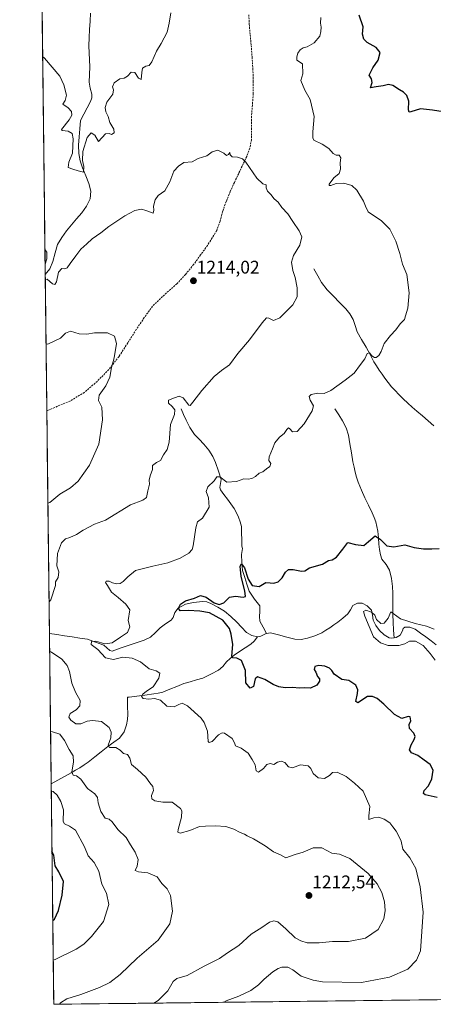
# Model space of a CAD drawing. Units: metres. Extents: x 579799 to 583234, y 4758971 to 4761325.
# Drawn here: x 579818 to 580044, y 4758971 to 4759511 of the extents above; entities that cross this region are included whole.
import ezdxf
from ezdxf.enums import TextEntityAlignment as Align

# ---------------------------------------------------------------- set-up
doc = ezdxf.new("R2010")
doc.units = ezdxf.units.M
doc.header["$MEASUREMENT"] = 0
doc.linetypes.add('TRAZOSX2', pattern=[1.5, 1, -0.5])
for name, color, linetype, lineweight in [('Carátula', 7, 'Continuous', 5), ('Corriente natural lineal', 142, 'Continuous', 13), ('Curva de nivel maestra', 36, 'Continuous', 30), ('Curva de nivel normal', 36, 'Continuous', 0), ('Municipio CxS', 142, 'Continuous', 0), ('Pastizal CxS', 92, 'Continuous', 0), ('Punto de cota en terreno', 7, 'Continuous', 0), ('Rótulo de punto de cota en terreno', 19, 'Continuous', 0), ('Senda', 19, 'TRAZOSX2', 0)]:
    doc.layers.add(name, color=color, linetype=linetype, lineweight=lineweight)
doc.styles.add('Arial', font='txt', dxfattribs={"height": 0.2})

# ---------------------------------------------------------------- blocks, each defined once
blk = doc.blocks.new('*U151')
at = {"layer": 'Pastizal CxS', "color": 92, "linetype": 'Continuous', "lineweight": 0}
blk.add_polyline3d([(582317.56, 4759000.44, 1215.06), (579836.43, 4758970.97, 1214.62), (579836.43, 4758970.97, 1214.62), (579817.83, 4760564.53, 1301.35)], dxfattribs=at)
blk = doc.blocks.new('*U164')
at = {"layer": 'Curva de nivel normal', "color": 36, "linetype": 'Continuous', "lineweight": 0}
for points in [[(579929.54, 4758972.08, 1205), (579930.74, 4758972.93, 1205), (579937.69, 4758975.42, 1205), (579944.29, 4758978.52, 1205), (579948.54, 4758981.57, 1205), (579951.58, 4758984.71, 1205), (579956.29, 4758988.78, 1205), (579959.18, 4758990.66, 1205), (579961.27, 4758991.33, 1205), (579964.55, 4758991.32, 1205), (579967.27, 4758989.92, 1205), (579971.86, 4758986.4, 1205), (579978.34, 4758984.16, 1205), (579983.52, 4758983.36, 1205), (580004.86, 4758982.94, 1205), (580020.19, 4758985.78, 1205), (580030.19, 4758990.21, 1205), (580034.89, 4758995.13, 1205), (580037.06, 4759000.31, 1205), (580038.58, 4759021.47, 1205), (580036.86, 4759035.31, 1205), (580034.6, 4759045.46, 1205), (580031.38, 4759051.18, 1205), (580027.47, 4759055.92, 1205), (580026.56, 4759060.34, 1205), (580024.97, 4759063.76, 1205), (580023.88, 4759065.86, 1205), (580021.94, 4759068.21, 1205), (580020.38, 4759070.37, 1205), (580017.32, 4759072.44, 1205), (580014.34, 4759073.45, 1205), (580011.67, 4759073.12, 1205), (580008.8, 4759072.26, 1205), (580008.77, 4759074.28, 1205), (580009.38, 4759079.39, 1205), (580005.69, 4759087.78, 1205), (580001, 4759092.08, 1205), (579996.53, 4759095.79, 1205), (579991.53, 4759098.21, 1205), (579988.96, 4759098.04, 1205), (579987.25, 4759096.31, 1205), (579984.62, 4759094.68, 1205), (579981.05, 4759095, 1205), (579978.32, 4759097.48, 1205), (579977.12, 4759100.23, 1205), (579975.57, 4759101.69, 1205), (579971.4, 4759102.18, 1205), (579967.12, 4759100.66, 1205), (579964.82, 4759101.2, 1205), (579962.88, 4759103.42, 1205), (579960.96, 4759104.27, 1205), (579958.88, 4759103.7, 1205), (579956.86, 4759102.46, 1205), (579954.86, 4759102.91, 1205), (579953, 4759102.45, 1205), (579951.29, 4759100.26, 1205), (579948.49, 4759098.11, 1205), (579947.19, 4759098.89, 1205), (579946.73, 4759102.25, 1205), (579944.97, 4759105.09, 1205), (579942.79, 4759108.58, 1205), (579938.98, 4759111.38, 1205), (579935.84, 4759112.56, 1205), (579935.39, 4759114.32, 1205), (579934.1, 4759116.68, 1205), (579929.86, 4759119.48, 1205), (579928.66, 4759119.7, 1205), (579926.61, 4759118.61, 1205), (579923.13, 4759114.97, 1205), (579921.44, 4759114.38, 1205), (579920.99, 4759115.08, 1205), (579920.54, 4759120.65, 1205), (579918.81, 4759125.35, 1205), (579917.05, 4759127.83, 1205), (579909.71, 4759134.5, 1205), (579906.63, 4759135.94, 1205), (579904.82, 4759135.29, 1205), (579902.41, 4759133.99, 1205), (579898.4, 4759134.41, 1205), (579894.8, 4759137.58, 1205), (579891.54, 4759138.66, 1205), (579888.48, 4759138.27, 1205), (579885.37, 4759138.53, 1205), (579884.53, 4759139.74, 1205), (579885.11, 4759140.94, 1205), (579887.2, 4759142.5, 1205), (579890.82, 4759145, 1205), (579893.9, 4759149.72, 1205), (579894.45, 4759152.52, 1205), (579892.53, 4759153.69, 1205), (579888.7, 4759154.89, 1205), (579883.96, 4759158.7, 1205), (579879.31, 4759160.76, 1205), (579874.32, 4759161.28, 1205), (579869.12, 4759159.86, 1205), (579864.8, 4759160.8, 1205), (579860.48, 4759165.34, 1205), (579856.88, 4759168.19, 1205), (579857.04, 4759169.74, 1205), (579859.5, 4759170, 1205), (579864.32, 4759168.57, 1205), (579868.48, 4759169, 1205), (579873.03, 4759172.18, 1205), (579876.79, 4759174.66, 1205), (579878.04, 4759177.83, 1205), (579877.22, 4759181.27, 1205), (579878.06, 4759187.21, 1205), (579875.94, 4759190.25, 1205), (579871.76, 4759193.88, 1205), (579867.98, 4759196.8, 1205), (579865.9, 4759200.56, 1205), (579864.84, 4759202.1, 1205), (579865.15, 4759202.93, 1205), (579866.78, 4759202.8, 1205), (579868.53, 4759201.91, 1205), (579870.78, 4759201.39, 1205), (579872.75, 4759201.64, 1205), (579874.41, 4759202.74, 1205), (579876.92, 4759205.26, 1205), (579881.25, 4759208.7, 1205), (579890.65, 4759211.14, 1205), (579898.85, 4759212.97, 1205), (579905.64, 4759215.41, 1205), (579910.42, 4759218.15, 1205), (579912.17, 4759220.23, 1205), (579912.77, 4759222.31, 1205), (579914.13, 4759232.17, 1205), (579915.17, 4759235.42, 1205), (579917.78, 4759237.45, 1205), (579921.46, 4759243.5, 1205), (579921.18, 4759248.52, 1205), (579919.86, 4759252.04, 1205), (579920.67, 4759254.62, 1205), (579924.18, 4759257.9, 1205), (579925.77, 4759260.05, 1205), (579927.34, 4759259.98, 1205), (579931.19, 4759257.08, 1205), (579936.53, 4759257.54, 1205), (579940.53, 4759258.94, 1205), (579942.86, 4759258.71, 1205), (579944.86, 4759259.08, 1205), (579946.86, 4759260.32, 1205), (579948.86, 4759262.09, 1205), (579950.86, 4759262.72, 1205), (579952.86, 4759264.36, 1205), (579954.68, 4759265.72, 1205), (579955.29, 4759267.29, 1205), (579954.12, 4759269.08, 1205), (579954.26, 4759271.09, 1205), (579956.17, 4759275.49, 1205), (579957.36, 4759278.7, 1205), (579960.03, 4759281.86, 1205), (579962.59, 4759283.74, 1205), (579963.94, 4759285.94, 1205), (579964.81, 4759286.82, 1205), (579965.55, 4759286.44, 1205), (579967, 4759284.68, 1205), (579969.64, 4759284.96, 1205), (579973.42, 4759289.18, 1205), (579977.93, 4759296.17, 1205), (579978.6, 4759299, 1205), (579976.76, 4759302.01, 1205), (579976.12, 4759304.13, 1205), (579977.36, 4759305.24, 1205), (579980.86, 4759305.98, 1205), (579984.49, 4759305.69, 1205), (579988.05, 4759307.3, 1205), (579995.82, 4759313.07, 1205), (580000.8, 4759316.93, 1205), (580004.3, 4759321.64, 1205), (580006.72, 4759324.64, 1205), (580007.92, 4759327.68, 1205), (580009.14, 4759328.09, 1205), (580010.57, 4759326.36, 1205), (580011.87, 4759325.48, 1205), (580012.94, 4759325.46, 1205), (580014.24, 4759326.47, 1205), (580015.62, 4759328.77, 1205), (580017.32, 4759333.11, 1205), (580020.67, 4759337.55, 1205), (580023.6, 4759340.59, 1205), (580026.02, 4759343.98, 1205), (580028.32, 4759346.26, 1205), (580028.92, 4759348.36, 1205), (580030.16, 4759352.54, 1205), (580030.91, 4759360.88, 1205), (580029.66, 4759370.98, 1205), (580027.31, 4759376.64, 1205), (580025.82, 4759382.45, 1205), (580023.55, 4759389.22, 1205), (580020.33, 4759395.73, 1205), (580015.78, 4759400.31, 1205), (580008.58, 4759405.24, 1205), (580007.01, 4759408.36, 1205), (580005.87, 4759411.18, 1205), (580002.29, 4759417.17, 1205), (579999.62, 4759419.78, 1205), (579995.1, 4759421.04, 1205), (579991.02, 4759420.76, 1205), (579988.08, 4759419.64, 1205), (579987.07, 4759419.81, 1205), (579987.14, 4759420.43, 1205), (579989.76, 4759423.88, 1205), (579992.58, 4759426.31, 1205), (579993.35, 4759428.64, 1205), (579993.2, 4759432.13, 1205), (579993.48, 4759434.95, 1205), (579992.67, 4759436.29, 1205), (579990.92, 4759436.41, 1205), (579989.25, 4759437.3, 1205), (579987.02, 4759440.06, 1205), (579983.41, 4759442.31, 1205), (579978.82, 4759444.64, 1205), (579978.15, 4759445.77, 1205), (579978.24, 4759449.14, 1205), (579979.02, 4759457.62, 1205), (579976.82, 4759466.94, 1205), (579973.8, 4759471.92, 1205), (579971.64, 4759477.35, 1205), (579972.76, 4759480.97, 1205), (579972.55, 4759486.31, 1205), (579969.48, 4759488.5, 1205), (579969.5, 4759490.31, 1205), (579970.06, 4759492.31, 1205), (579971.35, 4759494.13, 1205), (579972.94, 4759495.1, 1205), (579975.19, 4759495.67, 1205), (579978.86, 4759497.88, 1205), (579982.13, 4759501.56, 1205), (579982.65, 4759504.04, 1205), (579982.86, 4759506.41, 1205), (579982.5, 4759508.68, 1205), (579982.55, 4759511.77, 1205)], [(579900.56, 4759514.31, 1205), (579899.58, 4759508.64, 1205), (579898.55, 4759503.71, 1205), (579895.25, 4759497.56, 1205), (579892.62, 4759493.37, 1205), (579890.13, 4759487.47, 1205), (579888.68, 4759485.47, 1205), (579886.84, 4759485.19, 1205), (579885.05, 4759484.08, 1205), (579884.65, 4759481.68, 1205), (579884.19, 4759477.81, 1205), (579882.75, 4759478.6, 1205), (579880.86, 4759481.6, 1205), (579878.86, 4759481.88, 1205), (579876.88, 4759479.59, 1205), (579874.95, 4759478.61, 1205), (579872.55, 4759478.18, 1205), (579869.44, 4759475.94, 1205), (579868.57, 4759473.86, 1205), (579869.15, 4759472.22, 1205), (579868.7, 4759469.75, 1205), (579865.56, 4759465.41, 1205), (579864.55, 4759462.4, 1205), (579864.94, 4759460.13, 1205), (579866.16, 4759457.61, 1205), (579867.22, 4759454.18, 1205), (579869.3, 4759450.63, 1205), (579869.5, 4759448.51, 1205), (579868.13, 4759447.76, 1205), (579866.72, 4759448.17, 1205), (579864.84, 4759447.96, 1205), (579860.86, 4759443.85, 1205), (579858.86, 4759447.37, 1205), (579856.86, 4759448.53, 1205), (579854.7, 4759446.02, 1205), (579852.4, 4759438.38, 1205), (579852.09, 4759433.5, 1205), (579852.85, 4759430.13, 1205), (579852.76, 4759427.11, 1205), (579849.83, 4759427.7, 1205), (579846.86, 4759428.64, 1205), (579844.37, 4759429.64, 1205), (579844.77, 4759432.46, 1205), (579846.69, 4759437.37, 1205), (579847.14, 4759445.21, 1205), (579846.52, 4759448.22, 1205), (579844.42, 4759449.54, 1205), (579841.08, 4759449.87, 1205), (579840.63, 4759450.4, 1205), (579844.8, 4759455.64, 1205), (579846.25, 4759458.31, 1205), (579846.11, 4759460.31, 1205), (579844.34, 4759462.32, 1205), (579841.4, 4759464.31, 1205), (579842.62, 4759466.31, 1205), (579843.42, 4759469.17, 1205), (579842.02, 4759474.96, 1205), (579839.7, 4759479.57, 1205), (579831.4, 4759489.58, 1205), (579830.37, 4759490.39, 1205)]]:
    blk.add_polyline3d(points, dxfattribs=at)
blk = doc.blocks.new('*U170')
at = {"layer": 'Curva de nivel normal', "color": 36, "linetype": 'Continuous', "lineweight": 0}
blk.add_polyline3d([(579836.15, 4758995.13, 1220), (579837.16, 4758995.5, 1220), (579848.79, 4759001.1, 1220), (579852.99, 4759003.87, 1220), (579857.04, 4759008.06, 1220), (579863.7, 4759016.41, 1220), (579866.66, 4759025.58, 1220), (579865.37, 4759031.9, 1220), (579862.76, 4759036.75, 1220), (579861.16, 4759044, 1220), (579858.6, 4759048.62, 1220), (579855.25, 4759052.42, 1220), (579853.21, 4759057.33, 1220), (579848.43, 4759066.36, 1220), (579845.07, 4759068.56, 1220), (579842.4, 4759069.86, 1220), (579841.62, 4759071.11, 1220), (579841.85, 4759077.48, 1220), (579840.32, 4759082.12, 1220), (579838.25, 4759085.58, 1220), (579836.09, 4759087.53, 1220), (579835.07, 4759087.79, 1220)], dxfattribs=at)
blk = doc.blocks.new('*U171')
at = {"layer": 'Curva de nivel normal', "color": 36, "linetype": 'Continuous', "lineweight": 0}
for points in [[(579833.85, 4759191.61, 1210), (579834.87, 4759192.56, 1210), (579837.46, 4759200.57, 1210), (579837.33, 4759202.51, 1210), (579838.94, 4759204.96, 1210), (579839.22, 4759208.06, 1210), (579838.22, 4759211.31, 1210), (579838.5, 4759218.02, 1210), (579840.72, 4759223.84, 1210), (579842.89, 4759226.13, 1210), (579845.33, 4759226.76, 1210), (579848.89, 4759228.37, 1210), (579852.53, 4759230.85, 1210), (579858.79, 4759234.11, 1210), (579864.77, 4759236.31, 1210), (579878.42, 4759244.7, 1210), (579885.23, 4759247.24, 1210), (579887.24, 4759248.78, 1210), (579887.98, 4759252.31, 1210), (579888.84, 4759255.98, 1210), (579888.71, 4759258.31, 1210), (579889.15, 4759260.65, 1210), (579890.39, 4759264, 1210), (579890.55, 4759266.32, 1210), (579892.7, 4759267.98, 1210), (579894.78, 4759268.98, 1210), (579896.55, 4759272.13, 1210), (579898.58, 4759275.05, 1210), (579899.54, 4759278.98, 1210), (579900.36, 4759288.82, 1210), (579902.54, 4759294.24, 1210), (579902.65, 4759296.72, 1210), (579901.16, 4759298.68, 1210), (579899.17, 4759300.37, 1210), (579899.19, 4759302.14, 1210), (579902.49, 4759303.38, 1210), (579905.04, 4759304.35, 1210), (579907.24, 4759303.39, 1210), (579910.37, 4759299.4, 1210), (579911.1, 4759299.18, 1210), (579912.58, 4759301, 1210), (579917.43, 4759307.36, 1210), (579924.25, 4759315.07, 1210), (579928.18, 4759318.35, 1210), (579932.68, 4759321.38, 1210), (579937.24, 4759327.6, 1210), (579943.52, 4759335.2, 1210), (579950.44, 4759344.48, 1210), (579952.82, 4759347.13, 1210), (579954.15, 4759346.94, 1210), (579956.68, 4759345.7, 1210), (579960.19, 4759347.2, 1210), (579967.35, 4759354.36, 1210), (579969.67, 4759358.71, 1210), (579969.69, 4759363.65, 1210), (579968.47, 4759369.25, 1210), (579967.18, 4759373.05, 1210), (579966.52, 4759377.74, 1210), (579967.61, 4759381.41, 1210), (579971.17, 4759387.02, 1210), (579972.18, 4759391.53, 1210), (579970.82, 4759394.88, 1210), (579967.22, 4759399.9, 1210), (579964.54, 4759404.23, 1210), (579961.3, 4759407.71, 1210), (579959.23, 4759410.59, 1210), (579957.04, 4759412.48, 1210), (579955.25, 4759414.7, 1210), (579953.48, 4759416.66, 1210), (579952.7, 4759418.41, 1210), (579952.59, 4759420.08, 1210), (579950.84, 4759420.55, 1210), (579947.66, 4759423.76, 1210), (579941.55, 4759432.55, 1210), (579939.78, 4759434.26, 1210), (579937, 4759435.32, 1210), (579934.03, 4759435.36, 1210), (579932.98, 4759436.49, 1210), (579932.73, 4759437.87, 1210), (579931.99, 4759436.63, 1210), (579930.9, 4759436.22, 1210), (579929.44, 4759437.49, 1210), (579926.24, 4759439.02, 1210), (579923.08, 4759438.1, 1210), (579920.19, 4759435.98, 1210), (579915.53, 4759434.5, 1210), (579912.19, 4759432.75, 1210), (579907.54, 4759432.26, 1210), (579904.77, 4759430.38, 1210), (579902.12, 4759427.5, 1210), (579899.92, 4759421.74, 1210), (579897.22, 4759416.84, 1210), (579893.62, 4759414.31, 1210), (579891.95, 4759411.93, 1210), (579890.96, 4759408.46, 1210), (579891.14, 4759406.22, 1210), (579890.77, 4759404.62, 1210), (579889.44, 4759405.17, 1210), (579886.76, 4759406.01, 1210), (579884.46, 4759406.79, 1210), (579880.82, 4759406.07, 1210), (579875.37, 4759403.14, 1210), (579866.55, 4759397.2, 1210), (579862.21, 4759393.7, 1210), (579857.53, 4759390.48, 1210), (579854.53, 4759387.74, 1210), (579851.19, 4759384.88, 1210), (579848.53, 4759381.17, 1210), (579845.38, 4759377.02, 1210), (579843.87, 4759374.63, 1210), (579842.46, 4759374.1, 1210), (579840.8, 4759374.22, 1210), (579839.08, 4759372.28, 1210), (579837.95, 4759366.94, 1210), (579836.96, 4759365.49, 1210), (579835.85, 4759365.8, 1210), (579832.82, 4759368.42, 1210), (579831.79, 4759368.21, 1210)], [(579831.69, 4759376.6, 1210), (579832.69, 4759379.53, 1210), (579832.64, 4759383.25, 1210), (579831.6, 4759384.7, 1210)], [(579891.25, 4758971.62, 1210), (579893.55, 4758973.02, 1210), (579898.8, 4758978.31, 1210), (579901.71, 4758983.43, 1210), (579903.72, 4758985.04, 1210), (579909.51, 4758986.78, 1210), (579918.72, 4758991.84, 1210), (579927.2, 4758996.1, 1210), (579931.58, 4758999.22, 1210), (579937.72, 4759003.13, 1210), (579944.53, 4759009.35, 1210), (579950.33, 4759013.05, 1210), (579954.59, 4759015.99, 1210), (579956.8, 4759016.64, 1210), (579958.98, 4759016.08, 1210), (579963.46, 4759012.3, 1210), (579968.55, 4759007.46, 1210), (579971.59, 4759005.67, 1210), (579975.04, 4759004.72, 1210), (579981.76, 4759004.6, 1210), (579988.9, 4759005.37, 1210), (579997.69, 4759005.47, 1210), (580006.98, 4759007.31, 1210), (580014.03, 4759011.94, 1210), (580017.07, 4759017.86, 1210), (580017.76, 4759022.43, 1210), (580017.36, 4759027.11, 1210), (580015.88, 4759032.24, 1210), (580013.48, 4759037.07, 1210), (580008.45, 4759042.57, 1210), (579998.46, 4759050.79, 1210), (579992.88, 4759053.29, 1210), (579988.53, 4759053.78, 1210), (579983.19, 4759056.8, 1210), (579978.46, 4759056.7, 1210), (579972.91, 4759054.36, 1210), (579968.46, 4759052.99, 1210), (579963.53, 4759051.32, 1210), (579960.49, 4759052.88, 1210), (579956.73, 4759054.54, 1210), (579952.16, 4759057.78, 1210), (579945.7, 4759061.63, 1210), (579942.21, 4759063.32, 1210), (579940.75, 4759064.25, 1210), (579938.54, 4759065.04, 1210), (579934.9, 4759067.04, 1210), (579930.68, 4759068.4, 1210), (579924.9, 4759068.82, 1210), (579919.53, 4759068.56, 1210), (579916.19, 4759068.5, 1210), (579910.83, 4759066.31, 1210), (579905.59, 4759064.68, 1210), (579904.43, 4759065.39, 1210), (579904.6, 4759066.7, 1210), (579906.43, 4759073.5, 1210), (579906.55, 4759076.97, 1210), (579905.88, 4759078.37, 1210), (579901.29, 4759081.75, 1210), (579896.06, 4759081.84, 1210), (579891.78, 4759082.56, 1210), (579890.16, 4759083.6, 1210), (579889.96, 4759085.34, 1210), (579890.94, 4759088.12, 1210), (579890.67, 4759090.39, 1210), (579888.99, 4759092.44, 1210), (579886.89, 4759095.52, 1210), (579882.2, 4759099.71, 1210), (579878.94, 4759102.36, 1210), (579878.02, 4759105.91, 1210), (579876.89, 4759107.91, 1210), (579874.65, 4759108.41, 1210), (579872.79, 4759110.33, 1210), (579870.4, 4759111.73, 1210), (579866.88, 4759111.78, 1210), (579866.3, 4759113.04, 1210), (579867.63, 4759117.05, 1210), (579867.87, 4759120.16, 1210), (579866.68, 4759122.72, 1210), (579862.6, 4759125.96, 1210), (579857.57, 4759126.43, 1210), (579854.77, 4759126.22, 1210), (579851.21, 4759124.66, 1210), (579848.6, 4759124.75, 1210), (579845.84, 4759126.68, 1210), (579844.76, 4759128.4, 1210), (579845.47, 4759130.31, 1210), (579848.79, 4759132.34, 1210), (579850.7, 4759134.54, 1210), (579850.83, 4759137.44, 1210), (579848.35, 4759142.08, 1210), (579846.42, 4759146.98, 1210), (579845.11, 4759153.31, 1210), (579843.72, 4759156.68, 1210), (579840.88, 4759160.13, 1210), (579835.2, 4759164.03, 1210), (579834.17, 4759164.53, 1210)]]:
    blk.add_polyline3d(points, dxfattribs=at)
blk = doc.blocks.new('*U173')
at = {"layer": 'Curva de nivel normal', "color": 36, "linetype": 'Continuous', "lineweight": 0}
for points in [[(579833.22, 4759245.62, 1215), (579834.24, 4759246.01, 1215), (579839.72, 4759250.6, 1215), (579845.6, 4759254.08, 1215), (579849.8, 4759257.64, 1215), (579855.96, 4759266.46, 1215), (579861.15, 4759278.04, 1215), (579863.19, 4759291.31, 1215), (579862.7, 4759298.22, 1215), (579860.91, 4759301.96, 1215), (579861.36, 4759304.8, 1215), (579864.91, 4759309.93, 1215), (579867.19, 4759314.64, 1215), (579868.03, 4759319.98, 1215), (579869.44, 4759325.31, 1215), (579870.83, 4759333.16, 1215), (579869.67, 4759337.2, 1215), (579865.84, 4759338.98, 1215), (579858.73, 4759339.02, 1215), (579854.54, 4759338.32, 1215), (579850.35, 4759338.47, 1215), (579845.58, 4759339.81, 1215), (579842.88, 4759338.74, 1215), (579840.19, 4759336, 1215), (579833.23, 4759332.81, 1215), (579832.2, 4759332.87, 1215)], [(579839.57, 4758971.01, 1215), (579840.18, 4758971.69, 1215), (579843.62, 4758973.93, 1215), (579851.25, 4758976.36, 1215), (579861.46, 4758980.24, 1215), (579867.06, 4758982.94, 1215), (579872.73, 4758987.37, 1215), (579882.04, 4758996.31, 1215), (579893.66, 4759006.2, 1215), (579900.02, 4759015.04, 1215), (579901.39, 4759022.07, 1215), (579900.42, 4759030.53, 1215), (579898.55, 4759034.33, 1215), (579895.66, 4759037.11, 1215), (579892.99, 4759040.77, 1215), (579887.95, 4759043.07, 1215), (579882.74, 4759043.52, 1215), (579881.05, 4759044.27, 1215), (579882.08, 4759046.59, 1215), (579882.58, 4759050.31, 1215), (579881.08, 4759054.31, 1215), (579878.53, 4759058.3, 1215), (579876.09, 4759062.32, 1215), (579871.42, 4759066.74, 1215), (579868.45, 4759071, 1215), (579866.72, 4759072.37, 1215), (579864.6, 4759073.02, 1215), (579862.25, 4759076.56, 1215), (579860.7, 4759081.31, 1215), (579860.42, 4759084.23, 1215), (579859.01, 4759086.33, 1215), (579854.99, 4759089.23, 1215), (579851.19, 4759094.3, 1215), (579848.86, 4759096.17, 1215), (579847.04, 4759096.59, 1215), (579846.36, 4759098.38, 1215), (579847.3, 4759103.61, 1215), (579847.14, 4759107.13, 1215), (579844.91, 4759110.64, 1215), (579842.41, 4759115.51, 1215), (579839.85, 4759119.03, 1215), (579835.71, 4759120.38, 1215), (579834.68, 4759120.53, 1215)]]:
    blk.add_polyline3d(points, dxfattribs=at)
blk = doc.blocks.new('*U179')
at = {"layer": 'Curva de nivel normal', "color": 36, "linetype": 'Continuous', "lineweight": 0}
blk.add_polyline3d([(580045.19, 4759159.54, 1195), (580042.48, 4759163.16, 1195), (580038.58, 4759167.58, 1195), (580034.4, 4759169.93, 1195), (580031.03, 4759169.98, 1195), (580028.51, 4759168.53, 1195), (580025.35, 4759167.69, 1195), (580019.41, 4759167.68, 1195), (580015.3, 4759169.15, 1195), (580011.48, 4759172.41, 1195), (580006.69, 4759183.64, 1195), (580006.02, 4759186.32, 1195), (580007.3, 4759186.97, 1195), (580010.23, 4759185.93, 1195), (580012.11, 4759184.18, 1195), (580012.99, 4759181.84, 1195), (580015.38, 4759179.68, 1195), (580017.16, 4759179.88, 1195), (580019.46, 4759182.63, 1195), (580020.84, 4759186, 1195), (580022.23, 4759185.11, 1195), (580026.17, 4759182.31, 1195), (580034.23, 4759179.63, 1195), (580040.38, 4759178.14, 1195), (580044.6, 4759176.63, 1195)], dxfattribs=at)
blk = doc.blocks.new('*U195')
at = {"layer": 'Curva de nivel maestra', "color": 36, "linetype": 'Continuous', "lineweight": 30}
for points in [[(580046.24, 4759084.35, 1200), (580039.66, 4759085.79, 1200), (580038.76, 4759086.49, 1200), (580039.12, 4759088.16, 1200), (580041.47, 4759090.64, 1200), (580043.36, 4759094.57, 1200), (580044.01, 4759099.36, 1200), (580042.45, 4759102.35, 1200), (580039.05, 4759104.78, 1200), (580035.73, 4759107.24, 1200), (580032.14, 4759108.87, 1200), (580031.13, 4759110.36, 1200), (580032.05, 4759113.25, 1200), (580033.68, 4759116.05, 1200), (580034.18, 4759117.78, 1200), (580033.43, 4759119.6, 1200), (580031.14, 4759122.16, 1200), (580030.9, 4759124.31, 1200), (580031.79, 4759126.42, 1200), (580031.53, 4759128.58, 1200), (580030.31, 4759128.74, 1200), (580026.96, 4759127.55, 1200), (580022.88, 4759129.8, 1200), (580017.15, 4759135.5, 1200), (580013.47, 4759138.55, 1200), (580010.9, 4759139.66, 1200), (580008.17, 4759139.58, 1200), (580002.86, 4759136.12, 1200), (580001.8, 4759137.01, 1200), (580002.6, 4759141.37, 1200), (580002.83, 4759143.23, 1200), (580001.82, 4759145.84, 1200), (579997.92, 4759148.37, 1200), (579994.14, 4759148.9, 1200), (579989.86, 4759151.89, 1200), (579988.56, 4759153.99, 1200), (579987.38, 4759155.18, 1200), (579984.75, 4759156.26, 1200), (579981.54, 4759156.69, 1200), (579979.26, 4759156.13, 1200), (579978.94, 4759154.42, 1200), (579979.87, 4759152.98, 1200), (579980.85, 4759150.64, 1200), (579981.79, 4759149.37, 1200), (579981.86, 4759148.08, 1200), (579980.4, 4759145.87, 1200), (579976.91, 4759144.22, 1200), (579973.4, 4759144.35, 1200), (579970.68, 4759144.19, 1200), (579967.28, 4759144.64, 1200), (579963.05, 4759144.44, 1200), (579959.54, 4759144.89, 1200), (579956.45, 4759146.24, 1200), (579951.96, 4759148.99, 1200), (579947.96, 4759150.43, 1200), (579946.65, 4759149.38, 1200), (579945.66, 4759145.21, 1200), (579943.92, 4759144.22, 1200), (579941.49, 4759147.09, 1200), (579941.29, 4759153.95, 1200), (579939.27, 4759159.42, 1200), (579936.55, 4759160.71, 1200), (579934.4, 4759160.86, 1200), (579933.81, 4759161.7, 1200), (579934.46, 4759168.21, 1200), (579933.45, 4759173.76, 1200), (579932.61, 4759177.02, 1200), (579929.02, 4759181.49, 1200), (579921.72, 4759185.58, 1200), (579916.32, 4759186.46, 1200), (579910.08, 4759186.87, 1200), (579905.55, 4759186.67, 1200), (579904.69, 4759188.02, 1200), (579905.8, 4759190.24, 1200), (579908.59, 4759192.18, 1200), (579913.52, 4759193.62, 1200), (579916.78, 4759194.93, 1200), (579919.76, 4759194.05, 1200), (579924.31, 4759191.03, 1200), (579926.95, 4759190.08, 1200), (579929.49, 4759190.99, 1200), (579932.7, 4759194.04, 1200), (579935.92, 4759194.69, 1200), (579940.05, 4759194.07, 1200), (579941.32, 4759194.56, 1200), (579940.95, 4759197.6, 1200), (579939.02, 4759205.37, 1200), (579938.47, 4759211.01, 1200), (579939.11, 4759212.41, 1200), (579940.86, 4759210.12, 1200), (579942.84, 4759203.94, 1200), (579945.1, 4759200.48, 1200), (579948.84, 4759199.97, 1200), (579952.53, 4759202.19, 1200), (579954.86, 4759201.91, 1200), (579956.94, 4759201.69, 1200), (579959.3, 4759202.51, 1200), (579961.49, 4759204.64, 1200), (579963.25, 4759207.82, 1200), (579964.93, 4759209.23, 1200), (579967.53, 4759209.25, 1200), (579972, 4759208.29, 1200), (579973.77, 4759208.59, 1200), (579976.34, 4759210.25, 1200), (579983.53, 4759212.14, 1200), (579986.86, 4759214.2, 1200), (579988.86, 4759214.58, 1200), (579991.21, 4759216.08, 1200), (579994.61, 4759220.33, 1200), (579997.29, 4759224.02, 1200), (580001.5, 4759223.02, 1200), (580006.15, 4759222.35, 1200), (580008.72, 4759224.68, 1200), (580012.41, 4759227.75, 1200), (580015.19, 4759225.75, 1200), (580018.69, 4759222.29, 1200), (580022.5, 4759221.73, 1200), (580028.48, 4759222.84, 1200), (580033.69, 4759221.37, 1200), (580038.73, 4759220.51, 1200), (580043.25, 4759220.61, 1200), (580047.29, 4759220.72, 1200)], [(580051.89, 4759459.66, 1200), (580043.7, 4759461.08, 1200), (580037.16, 4759461.81, 1200), (580031.83, 4759460.14, 1200), (580031, 4759459.99, 1200), (580030.59, 4759461.22, 1200), (580030.79, 4759465.99, 1200), (580029.64, 4759469.08, 1200), (580027.77, 4759470.89, 1200), (580025.63, 4759472.08, 1200), (580021.99, 4759474.44, 1200), (580019.56, 4759475.02, 1200), (580016.64, 4759474.37, 1200), (580012.82, 4759473.73, 1200), (580009.8, 4759473.2, 1200), (580010.75, 4759476.2, 1200), (580010.39, 4759478.17, 1200), (580009.04, 4759480.18, 1200), (580010.99, 4759484.29, 1200), (580013.96, 4759488.46, 1200), (580015.07, 4759492.61, 1200), (580012.91, 4759495.36, 1200), (580007.98, 4759498.1, 1200), (580006.05, 4759499.83, 1200), (580005.34, 4759502.57, 1200), (580005.71, 4759506.62, 1200), (580003.58, 4759513.14, 1200)]]:
    blk.add_polyline3d(points, dxfattribs=at)
blk = doc.blocks.new('5PATER')
at = {"layer": 'Carátula', "linetype": 'Continuous', "lineweight": 5}
h = blk.add_hatch(color=250, dxfattribs=at)
edge = h.paths.add_edge_path()
edge.add_ellipse((0, 0.01), major_axis=(-1.33, -1.34), ratio=0.999422, start_angle=0, end_angle=360)

msp = doc.modelspace()

# ---------------------------------------------------------------- linework, layer by layer
at = {"layer": 'Corriente natural lineal', "color": 142, "linetype": 'Continuous', "lineweight": 13}
for points in [[(579831.76, 4759370.88, 1209.66), (579834.34, 4759374.12, 1209.17), (579835.89, 4759378, 1208.5), (579837.14, 4759382.78, 1208.16), (579838.58, 4759387.41, 1207.92), (579840.8, 4759391.26, 1207.4), (579843.38, 4759394.9, 1207.7), (579846.18, 4759398.21, 1206.83), (579848.97, 4759401.51, 1207.14), (579851.77, 4759404.82, 1206.49), (579854.39, 4759408.47, 1206.33), (579856.37, 4759412.44, 1205.53), (579856.71, 4759416.59, 1205.38), (579855.67, 4759420.76, 1205.69), (579853.94, 4759425.05, 1205.65), (579852.21, 4759429.33, 1204.81), (579850.96, 4759433.29, 1204.71), (579850.17, 4759437.33, 1204.76), (579850.02, 4759441.91, 1204.55), (579850.39, 4759446.38, 1204.01), (579850.76, 4759450.85, 1203.18), (579851.13, 4759455.32, 1202.66), (579852.92, 4759458.78, 1202.78), (579854.71, 4759462.25, 1202.51), (579856.5, 4759465.71, 1202.03), (579857.21, 4759467.73, 1202.22), (579857.27, 4759469.84, 1202.2), (579856.45, 4759473.05, 1201.85), (579855.86, 4759476.31, 1201.95), (579856.02, 4759480.5, 1201.78), (579856.18, 4759484.69, 1201.49), (579856.01, 4759488.55, 1201.12), (579855.84, 4759492.41, 1201.3), (579855.67, 4759496.27, 1201.04), (579855.88, 4759500.75, 1200.6), (579856.09, 4759505.23, 1200.35), (579856.29, 4759509.71, 1200.28), (579856.5, 4759514.19, 1200.67)], [(579978.74, 4759374.09, 1208.95), (579980.89, 4759370.29, 1208.59), (579983.03, 4759366.48, 1208.21), (579986.12, 4759362.59, 1208.07), (579989.48, 4759359.13, 1207.49), (579992.85, 4759355.67, 1206.84), (579996.21, 4759352.21, 1206.64), (579998.48, 4759349.37, 1206.48), (580000.37, 4759346.25, 1206.44), (580001.4, 4759342.93, 1206.18), (580002.42, 4759339.6, 1205.77), (580004.92, 4759335.41, 1205.32), (580007.41, 4759331.21, 1205.08), (580009.53, 4759327.15, 1204.97), (580011.64, 4759323.09, 1204.41), (580013.07, 4759320.8, 1204.21), (580014.5, 4759318.51, 1204.17), (580016.08, 4759316.32, 1203.88), (580017.65, 4759314.13, 1203.47), (580019.49, 4759311.8, 1203.39), (580021.33, 4759309.47, 1202.84), (580023.33, 4759307.29, 1202.5), (580025.33, 4759305.1, 1202.12), (580027.72, 4759302.81, 1201.88), (580030.11, 4759300.51, 1201.82), (580032.59, 4759298.3, 1201.5), (580035.06, 4759296.08, 1201.57), (580038.18, 4759293.4, 1201.22), (580041.31, 4759290.72, 1200.88), (580044.43, 4759288.05, 1200.73)], [(579906.16, 4759297.36, 1208.81), (579907.51, 4759294.19, 1208.56), (579908.85, 4759291.02, 1208.61), (579910.94, 4759287.04, 1208.46), (579913.52, 4759283.34, 1207.8), (579916.02, 4759280.62, 1207.63), (579918.52, 4759277.9, 1207.34), (579921.22, 4759274.66, 1206.92), (579923.57, 4759271.12, 1206.52), (579924.96, 4759267.92, 1206.31), (579926.54, 4759263.25, 1205.16), (579928.12, 4759258.58, 1204.85), (579927.33, 4759254.16, 1204.03), (579927.6, 4759252.88, 1203.89), (579929.52, 4759250.39, 1203.88), (579931.44, 4759247.89, 1203.81), (579933.3, 4759245.27, 1203.36), (579935.16, 4759242.64, 1203.14), (579936.39, 4759240.32, 1202.78), (579937.61, 4759237.99, 1202.47), (579938.37, 4759235.42, 1202.41), (579939.12, 4759232.85, 1202.31), (579939.23, 4759229.27, 1202.07), (579939.33, 4759225.68, 1201.91), (579939.44, 4759222.1, 1201.7), (579939.7, 4759220.73, 1201.55), (579939.09, 4759217.45, 1201.18), (579939.42, 4759213.09, 1200.53), (579939.75, 4759208.72, 1200.28), (579940.94, 4759204.97, 1199.61), (579942.13, 4759201.22, 1199.36), (579943.33, 4759197.47, 1199.4), (579944.85, 4759195.23, 1199.06), (579946.37, 4759192.98, 1198.34), (579949.13, 4759189.32, 1198.03), (579949.3, 4759186.26, 1197.84), (579948.99, 4759183.55, 1197.7), (579949.23, 4759181.01, 1197.38), (579951.09, 4759177.58, 1196.93), (579952.95, 4759174.15, 1196.64)], [(579990.26, 4759297.29, 1203.94), (579992.37, 4759294, 1203.51), (579994.48, 4759290.7, 1203.41), (579996.46, 4759286.98, 1203.05), (579997.68, 4759282.96, 1202.97), (579998.51, 4759278.05, 1203), (579999.35, 4759273.15, 1202.83), (580000.18, 4759268.24, 1202.52), (580000.75, 4759265.43, 1202.28), (580001.31, 4759262.61, 1201.95), (580002.12, 4759259.86, 1201.68), (580002.93, 4759257.1, 1201.61), (580004.76, 4759252.71, 1201.73), (580006.75, 4759248.59, 1201.47), (580008.75, 4759244.46, 1201.19), (580010.74, 4759240.34, 1201.1), (580011.7, 4759237.85, 1200.82), (580012.65, 4759235.35, 1200.58), (580013.23, 4759232.79, 1200.4), (580013.81, 4759230.22, 1200.29), (580014.1, 4759226.67, 1199.89), (580014.39, 4759223.12, 1199.41), (580014.77, 4759220.18, 1199.18), (580015.15, 4759217.23, 1198.96), (580016.04, 4759215.01, 1198.84), (580018.26, 4759212.05, 1198.4), (580020.08, 4759208.85, 1197.71), (580021.26, 4759204.4, 1196.66), (580021.87, 4759199.89, 1196.13), (580021.97, 4759196.34, 1195.88), (580022.07, 4759192.78, 1195.63), (580022.01, 4759188.69, 1195.21), (580021.94, 4759184.59, 1194.71), (580022.17, 4759180.34, 1194.28), (580022.41, 4759176.08, 1193.93), (580022.64, 4759171.83, 1193.89)], [(579834.06, 4759174.2, 1206.75), (579834.06, 4759174.2, 1206.75), (579838.22, 4759173.57, 1206.43), (579842.39, 4759172.94, 1206.28), (579846.55, 4759172.31, 1205.99), (579850.72, 4759171.68, 1205.66), (579854.88, 4759171.05, 1205.19), (579859.36, 4759169.39, 1204.7), (579863.84, 4759167.72, 1204.58), (579867.19, 4759164.81, 1203.69), (579868.38, 4759164.58, 1203.59), (579872.75, 4759166.08, 1203.59), (579877.12, 4759167.57, 1202.73), (579881.49, 4759169.07, 1202.02), (579885.86, 4759170.56, 1201.81), (579889.38, 4759172.26, 1201.39), (579892.14, 4759174.68, 1201.13), (579894.69, 4759177.32, 1201.37), (579897.67, 4759179.4, 1200.95), (579900.64, 4759181.48, 1200.81), (579901.75, 4759182.97, 1200.33), (579902.79, 4759185.73, 1200.55), (579904.48, 4759188.13, 1200.33), (579908.61, 4759190.25, 1200.04), (579912.99, 4759191.2, 1199.91), (579917.83, 4759191.67, 1199.49), (579920.21, 4759191.48, 1199.51), (579922.4, 4759190.69, 1199.52), (579926.15, 4759188.58, 1199.11), (579929.89, 4759186.47, 1198.9), (579933.26, 4759183.45, 1198.44), (579936.63, 4759180.43, 1198.09), (579939.25, 4759177.59, 1197.87), (579941.87, 4759174.74, 1197.27), (579944.86, 4759173.05, 1197.07), (579947.87, 4759172.4, 1196.96)], [(579952.95, 4759174.15, 1196.64), (579954.99, 4759174.55, 1196.68), (579959.45, 4759173.4, 1196.67), (579963.91, 4759172.24, 1196.7), (579968.37, 4759171.09, 1196.63), (579971.81, 4759170.92, 1196.75), (579975.28, 4759171.6, 1197.1), (579979.29, 4759172.85, 1196.88), (579983.09, 4759174.61, 1196.79), (579985.34, 4759175.99, 1196.73), (579987.59, 4759177.37, 1196.41), (579989.76, 4759178.87, 1196.02), (579991.92, 4759180.37, 1196.19), (579994.68, 4759182.64, 1196.19), (579997.43, 4759184.91, 1195.57), (579998.77, 4759187.22, 1195.42), (580000.11, 4759189.52, 1195.36), (580002.6, 4759190.79, 1195.36), (580005.23, 4759190.74, 1195.47), (580008, 4759189.39, 1195.45), (580010.29, 4759187.02, 1195.41), (580010.91, 4759184.26, 1194.95), (580011.25, 4759181.52, 1194.49), (580012.69, 4759178.57, 1194.16), (580014.64, 4759175.76, 1194.44), (580017.16, 4759173.39, 1194.28), (580019.95, 4759171.79, 1194.09), (580021.42, 4759171.55, 1193.91), (580022.64, 4759171.83, 1193.89)], [(579947.87, 4759172.4, 1196.96), (579948.02, 4759172.37, 1196.96), (579949.76, 4759172.7, 1196.81), (579952.36, 4759174.04, 1196.64), (579952.95, 4759174.15, 1196.64)], [(580022.64, 4759171.83, 1193.89), (580023.81, 4759172.09, 1193.86), (580026.03, 4759173.2, 1193.62), (580027.25, 4759175.6, 1193.77), (580027.68, 4759176.9, 1193.91), (580028.47, 4759177.62, 1193.97), (580031.34, 4759177.64, 1193.86), (580034.16, 4759176.53, 1193.93), (580037.14, 4759174.42, 1193.61), (580040.11, 4759172.3, 1193.75), (580042.95, 4759170.13, 1193.51), (580045.79, 4759167.95, 1193.5)], [(579876.74, 4759139.29, 1205.64), (579877.73, 4759139.24, 1205.58), (579881.99, 4759139.79, 1205.37), (579886.24, 4759140.33, 1204.96), (579891.17, 4759141.08, 1204.81), (579893.64, 4759141.57, 1204.4), (579896.1, 4759142.05, 1203.95), (579899.94, 4759143.63, 1203.35), (579903.78, 4759145.21, 1203.28), (579907.62, 4759146.79, 1203.03), (579911.07, 4759147.75, 1202.58), (579914.53, 4759148.71, 1201.96), (579917.98, 4759149.67, 1201.75), (579922.31, 4759151.87, 1201.57), (579926.64, 4759154.07, 1200.86), (579928.94, 4759156.18, 1200.79), (579930.99, 4759158.67, 1200.2), (579933, 4759160.55, 1200.26), (579935.09, 4759162.32, 1199.64), (579938.13, 4759164.34, 1198.8), (579941.16, 4759166.36, 1198.27), (579944.2, 4759168.38, 1197.54), (579946.1, 4759170.07, 1197.24), (579947.87, 4759172.4, 1196.96)], [(579835.02, 4759091.76, 1218.48), (579838.68, 4759093.78, 1216.89), (579842.34, 4759095.79, 1216.27), (579846, 4759097.81, 1214.93), (579848.37, 4759099.23, 1214.15), (579850.73, 4759100.64, 1213.66), (579853.04, 4759102.2, 1213.1), (579855.35, 4759103.76, 1212.29), (579858.89, 4759106.58, 1211.73), (579862.43, 4759109.39, 1210.83), (579865.97, 4759112.21, 1210.41), (579869.24, 4759114.55, 1209.51), (579872.5, 4759116.88, 1208.72), (579874.92, 4759120.21, 1208.39), (579876.21, 4759124.12, 1207.68), (579876.74, 4759126.97, 1207.38), (579876.91, 4759129.88, 1207.02), (579876.83, 4759134.59, 1206.2), (579876.74, 4759139.29, 1205.64)]]:
    msp.add_polyline3d(points, dxfattribs=at)
at = {"layer": 'Curva de nivel maestra', "color": 36, "linetype": 'Continuous', "lineweight": 30}
msp.add_polyline3d([(579835.89, 4759016.85, 1225), (579836.9, 4759017.6, 1225), (579839.13, 4759022.34, 1225), (579841.02, 4759030.8, 1225), (579841.86, 4759038.28, 1225), (579839.19, 4759043.62, 1225), (579837.13, 4759046.92, 1225), (579836.5, 4759052.7, 1225), (579835.45, 4759054.67, 1225)], dxfattribs=at)
at = {"layer": 'Municipio CxS', "color": 142, "linetype": 'Continuous', "lineweight": 0}
msp.add_polyline3d([(580046.27, 4758973.46, 1200.95), (580041.27, 4758973.4, 1201.64), (580036.28, 4758973.34, 1201.95), (580031.28, 4758973.28, 1202.08), (580026.28, 4758973.22, 1202.15), (580021.29, 4758973.17, 1202.25), (580016.29, 4758973.11, 1202.34), (580011.3, 4758973.05, 1202.38), (580006.3, 4758972.99, 1202.35), (580001.3, 4758972.93, 1202.3), (579996.31, 4758972.87, 1202.34), (579991.31, 4758972.81, 1202.16), (579986.32, 4758972.75, 1202.17), (579981.32, 4758972.69, 1201.98), (579976.32, 4758972.63, 1201.98), (579971.33, 4758972.57, 1201.64), (579966.33, 4758972.51, 1201.41), (579961.33, 4758972.45, 1201.29), (579956.34, 4758972.39, 1201.91), (579951.34, 4758972.33, 1203.08), (579946.35, 4758972.28, 1203.38), (579941.35, 4758972.22, 1203.87), (579936.35, 4758972.16, 1204.29), (579931.36, 4758972.1, 1204.38), (579926.36, 4758972.04, 1205.4), (579921.37, 4758971.98, 1205.92), (579916.37, 4758971.92, 1206.59), (579911.37, 4758971.86, 1206.73), (579906.38, 4758971.8, 1206.34), (579901.38, 4758971.74, 1208.15), (579896.38, 4758971.68, 1209.2), (579891.39, 4758971.62, 1209.82), (579886.39, 4758971.56, 1210.52), (579881.4, 4758971.5, 1211.28), (579876.4, 4758971.44, 1211.78), (579871.4, 4758971.39, 1212.17), (579866.41, 4758971.33, 1212.58), (579861.41, 4758971.27, 1212.88), (579856.41, 4758971.21, 1213.27), (579851.42, 4758971.15, 1213.12), (579846.42, 4758971.09, 1213.34), (579841.43, 4758971.03, 1214.47), (579836.43, 4758970.97, 1215.3), (579836.43, 4758970.97, 1215.3), (579836.37, 4758975.97, 1216.22), (579836.31, 4758980.96, 1217.18), (579836.25, 4758985.96, 1218.12), (579836.2, 4758990.95, 1219.08), (579836.14, 4758995.95, 1220.08), (579836.08, 4759000.94, 1221.44), (579836.02, 4759005.94, 1222.76), (579835.96, 4759010.93, 1223.79), (579835.91, 4759015.93, 1224.75), (579835.85, 4759020.92, 1225.33), (579835.79, 4759025.92, 1225.71), (579835.73, 4759030.92, 1225.86), (579835.67, 4759035.91, 1226.03), (579835.61, 4759040.91, 1225.82), (579835.56, 4759045.9, 1225.31), (579835.5, 4759050.9, 1225.05), (579835.44, 4759055.89, 1224.64), (579835.38, 4759060.89, 1223.96), (579835.32, 4759065.88, 1222.99), (579835.26, 4759070.88, 1222.22), (579835.21, 4759075.87, 1221.88), (579835.15, 4759080.87, 1221.4), (579835.09, 4759085.87, 1220.21), (579835.03, 4759090.86, 1218.71), (579834.97, 4759095.86, 1218.46), (579834.91, 4759100.85, 1218.72), (579834.86, 4759105.85, 1218), (579834.8, 4759110.84, 1217.22), (579834.74, 4759115.84, 1216.41), (579834.68, 4759120.83, 1214.41), (579834.62, 4759125.83, 1213.44), (579834.56, 4759130.82, 1214.31), (579834.51, 4759135.82, 1214.37), (579834.45, 4759140.82, 1213.89), (579834.39, 4759145.81, 1213.12), (579834.33, 4759150.81, 1212.25), (579834.27, 4759155.8, 1211.59), (579834.21, 4759160.8, 1210.78), (579834.16, 4759165.79, 1209.23), (579834.1, 4759170.79, 1207.53), (579834.04, 4759175.78, 1206.74), (579833.98, 4759180.78, 1207.07), (579833.92, 4759185.77, 1208.33), (579833.86, 4759190.77, 1209.81), (579833.81, 4759195.77, 1210.49), (579833.75, 4759200.76, 1210.67), (579833.69, 4759205.76, 1210.72), (579833.63, 4759210.75, 1210.85), (579833.57, 4759215.75, 1210.93), (579833.51, 4759220.74, 1210.86), (579833.46, 4759225.74, 1211.15), (579833.4, 4759230.73, 1211.86), (579833.34, 4759235.73, 1212.67), (579833.28, 4759240.72, 1213.61), (579833.22, 4759245.72, 1214.81), (579833.16, 4759250.72, 1215.69), (579833.11, 4759255.71, 1216.43), (579833.05, 4759260.71, 1217.13), (579832.99, 4759265.7, 1217.6), (579832.93, 4759270.7, 1217.92), (579832.87, 4759275.69, 1218.17), (579832.81, 4759280.69, 1218.42), (579832.76, 4759285.68, 1218.57), (579832.7, 4759290.68, 1218.39), (579832.64, 4759295.67, 1218.06), (579832.58, 4759300.67, 1217.99), (579832.52, 4759305.67, 1217.89), (579832.46, 4759310.66, 1217.7), (579832.41, 4759315.66, 1217.54), (579832.35, 4759320.65, 1217.08), (579832.29, 4759325.65, 1216.29), (579832.23, 4759330.64, 1215.36), (579832.17, 4759335.64, 1214.47), (579832.11, 4759340.63, 1214.11), (579832.06, 4759345.63, 1213.67), (579832, 4759350.62, 1213.15), (579831.94, 4759355.62, 1212.35), (579831.88, 4759360.62, 1211.61), (579831.82, 4759365.61, 1210.67), (579831.76, 4759370.61, 1209.67), (579831.71, 4759375.6, 1209.72), (579831.65, 4759380.6, 1209.99), (579831.59, 4759385.59, 1209.95), (579831.53, 4759390.59, 1209.71), (579831.47, 4759395.58, 1209.44), (579831.41, 4759400.58, 1209.19), (579831.36, 4759405.57, 1208.68), (579831.3, 4759410.57, 1207.51), (579831.24, 4759415.57, 1206.44), (579831.18, 4759420.56, 1206.53), (579831.12, 4759425.56, 1206.96), (579831.06, 4759430.55, 1207.3), (579831.01, 4759435.55, 1207.4), (579830.95, 4759440.54, 1207.08), (579830.89, 4759445.54, 1206.75), (579830.83, 4759450.53, 1206.81), (579830.77, 4759455.53, 1206.85), (579830.71, 4759460.53, 1206.59), (579830.66, 4759465.52, 1206.32), (579830.6, 4759470.52, 1206.33), (579830.54, 4759475.51, 1205.96), (579830.48, 4759480.51, 1205.61), (579830.42, 4759485.5, 1205.28), (579830.36, 4759490.5, 1204.88), (579830.31, 4759495.49, 1204.38), (579830.25, 4759500.49, 1203.79), (579830.19, 4759505.48, 1203.45), (579830.13, 4759510.48, 1203.43), (579830.07, 4759515.48, 1203.26)], dxfattribs=at)
at = {"layer": 'Pastizal CxS', "color": 92, "linetype": 'Continuous', "lineweight": 0}
for points in [[(579817.83, 4760564.53, 1301.35), (579836.43, 4758970.97, 1214.62)], [(582317.56, 4759000.44, 1215.06), (579836.43, 4758970.97, 1214.62)]]:
    msp.add_polyline3d(points, dxfattribs=at)
at = {"layer": 'Senda', "color": 19, "linetype": 'TRAZOSX2', "lineweight": 0}
msp.add_lwpolyline([(579943.19, 4759513.32), (579943.42, 4759508.11), (579943.94, 4759502.31), (579944.5, 4759496.52), (579944.99, 4759490.13), (579945.4, 4759483.72), (579945.64, 4759476.88), (579945.59, 4759470.03), (579945.16, 4759463.78), (579944.63, 4759457.55), (579944.68, 4759451.18), (579944.63, 4759444.81), (579943.75, 4759440.13), (579942.07, 4759435.66), (579937.65, 4759426.38), (579935.3, 4759421.37), (579932.98, 4759416.33), (579930.8, 4759410.9), (579928.82, 4759405.39), (579927.46, 4759400.12), (579925.62, 4759395.09), (579923.12, 4759391), (579920.61, 4759386.91), (579916.8, 4759381.67), (579912.99, 4759376.42), (579908.55, 4759371), (579903.78, 4759365.86), (579897.03, 4759359.84), (579890.53, 4759353.57), (579885.95, 4759347.3), (579881.63, 4759340.84), (579876.92, 4759333.41), (579872.16, 4759325.99), (579866.58, 4759318.87), (579860.19, 4759312.36), (579853.17, 4759306.32), (579845.35, 4759301.6), (579835.26, 4759297.39), (579832.63, 4759296.3)], dxfattribs=at)

# ---------------------------------------------------------------- block references
at = {"layer": 'Curva de nivel maestra', "color": 36, "linetype": 'Continuous', "lineweight": 30}
msp.add_blockref('*U195', (0, 0), dxfattribs=at)
at = {"layer": 'Curva de nivel normal', "color": 36, "linetype": 'Continuous', "lineweight": 0}
for name in ['*U170', '*U173', '*U171', '*U164', '*U179']:
    msp.add_blockref(name, (0, 0), dxfattribs=at)
at = {"layer": 'Pastizal CxS', "color": 92, "linetype": 'Continuous', "lineweight": 0}
msp.add_blockref('*U151', (0, 0), dxfattribs=at)
at = {"layer": 'Punto de cota en terreno', "linetype": 'Continuous', "lineweight": 0}
for p in [(579912.89, 4759367.51, 1214.02), (579976.1, 4759030.6, 1212.54)]:
    msp.add_blockref('5PATER', p, dxfattribs=at)

# ---------------------------------------------------------------- texts
at = {"layer": 'Rótulo de punto de cota en terreno', "color": 19, "linetype": 'Continuous', "lineweight": 0, "style": 'Arial'}
for s, p in [('1214,02', (579914.65, 4759369.27)), ('1212,54', (579977.86, 4759032.36))]:
    msp.add_text(s, height=7, dxfattribs=at).set_placement(p, align=Align.BOTTOM_LEFT)

doc.saveas('drawing.dxf')
